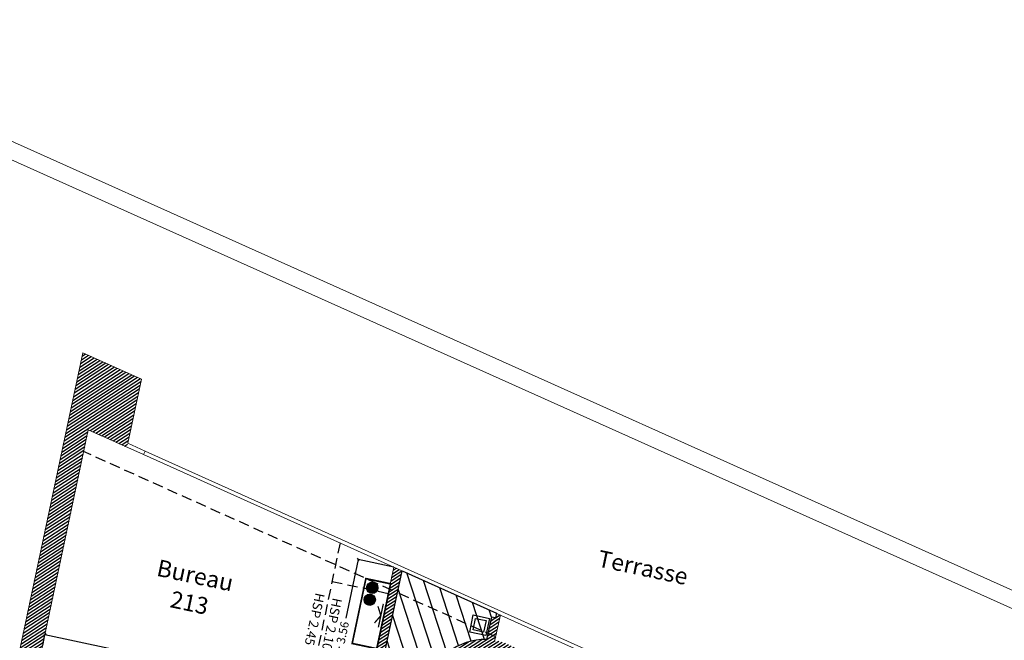
# Model space of a CAD drawing. Extents: x 435 to 765, y 95 to 281.
# Drawn here: x 478 to 501, y 266 to 281 of the extents above; entities that cross this region are included whole.
import ezdxf

# ---------------------------------------------------------------- set-up
doc = ezdxf.new("R2010")
doc.units = 0
doc.header["$PDMODE"] = 32
doc.header["$PDSIZE"] = -2
for name, pattern in [('AXES2', [1.125, 0.75, -0.125, 0.125, -0.125]), ('CACHE', [0.375, 0.25, -0.125]), ('CONTINU', [0])]:
    doc.linetypes.add(name, pattern=pattern)
for name, color, linetype, lineweight in [('1-COT-GEN-T', 153, 'Continuous', 0), ('1-TXT-GEN-T', 7, 'Continuous', 0), ('2-FEN-GEN-E', 142, 'Continuous', 0), ('2-SBE-MBA-E', 7, 'Continuous', 0), ('2-SBE-MCN-E', 7, 'Continuous', 0)]:
    doc.layers.add(name, color=color, linetype=linetype, lineweight=lineweight)
for name, color, linetype in [('1-HTR-PLF-E', 7, 'CACHE'), ('1-HTR-PLF-T', 7, 'Continuous'), ('1-ZON-NON CONSTRUCTIBLE', 1, 'CONTINU'), ('2-SBE-MCN-H', 7, 'CONTINU'), ('ADA-5-CFO-CFA', 6, 'Continuous'), ('ADA-5-MOB', 193, 'Continuous'), ('GEX_EQU_securite_incendie', 32, 'Continuous')]:
    doc.layers.add(name, color=color, linetype=linetype)
doc.styles.add('ROMANS', font='romans.shx', dxfattribs={"width": 0.8})
doc.styles.add('swis BT roman', font='swiss.ttf')
doc.dimstyles.new('COT 100', dxfattribs={"dimtxt": 0.2, "dimasz": 0.18, "dimexe": 0.18, "dimexo": 0.2, "dimgap": 0.09, "dimtad": 0, "dimzin": 0, "dimdsep": 46, "dimtxsty": 'swis BT roman', "dimblk1": 'OBLIQUE', "dimblk2": 'OBLIQUE', "dimsah": 1, "dimcen": 0.09, "dimclrd": 256, "dimclre": 256, "dimaunit": 2, "dimazin": 0, "dimtfac": 1, "dimtix": 1, "dimtofl": 0, "dimtmove": 0, "dimatfit": 3, "dimldrblk": 'OBLIQUE', "dimfxl": 1, "dimtolj": 1, "dimtzin": 0, "dimarcsym": 0})
pattern_1 = [(33.07424, (716.31147, 169.899484), (-0.034653554, 0.053210725), [])]

# ---------------------------------------------------------------- blocks, each defined once
blk = doc.blocks.new('ADA - sortie de fil et applique')
at = {"const_width": 0.0125, "flags": 128}
for points in [[(-0.113, 0), (0.113, 0)], [(0, 0), (-0.0803, -0.0445)], [(0, 0), (0.0803, -0.0445)]]:
    blk.add_lwpolyline(points, dxfattribs=at)
blk = doc.blocks.new('ada- elec prise pl')
h = blk.add_hatch(color=255)
h.dxf.hatch_style = 1
edge = h.paths.add_edge_path()
edge.add_arc((-0.409, 0.048), 0.0675, -167.9915, 192.0085)
for centre, radius in [((-0.409, 0.048), 0.0675), ((-0.438, 0.065), 0.0113), ((-0.409, 0.018), 0.0113), ((-0.381, 0.065), 0.0113)]:
    blk.add_circle(centre, radius)
blk = doc.blocks.new('_Oblique')
at = {"color": 0, "linetype": 'ByBlock', "lineweight": -2}
blk.add_line((-0.5, -0.5), (0.5, 0.5), dxfattribs=at)
blk = doc.blocks.new('*D835')
at = {"layer": '1-COT-GEN-T', "lineweight": -2, "transparency": 16777216}
for p, q in [((478.266, 266.161), (478.321, 266.42)), ((478.321, 266.42), (481.796, 265.685)), ((485.949, 264.806), (482.474, 265.542)), ((485.894, 264.547), (485.949, 264.806))]:
    blk.add_line(p, q, dxfattribs=at)
at = {"layer": 'Defpoints', "color": 0, "transparency": 16777216}
for p in [(478.321, 266.42), (478.266, 266.161), (485.894, 264.547)]:
    blk.add_point(p, dxfattribs=at)
at = {"layer": '1-COT-GEN-T', "lineweight": -2, "transparency": 16777216, "xscale": 0.05, "yscale": 0.05, "zscale": 0.05}
for p, rotation in [((478.321, 266.42), 168.0543672153104), ((485.949, 264.806), 348.0543672153104)]:
    blk.add_blockref('_Oblique', p, dxfattribs=dict(at, rotation=rotation))
at = {"layer": '1-COT-GEN-T', "color": 0, "transparency": 16777216, "insert": (482.135, 265.613), "char_height": 0.2, "attachment_point": 5, "rotation": 348.0544, "style": 'swis BT roman'}
blk.add_mtext('\\A1;7.80', dxfattribs=at)
blk = doc.blocks.new('*D836')
at = {"layer": '1-COT-GEN-T', "lineweight": -2, "transparency": 16777216}
for p, q in [((485.791, 268.211), (485.492, 266.811)), ((486.637, 268.03), (485.791, 268.211)), ((485.048, 264.728), (485.346, 266.127)), ((485.894, 264.547), (485.048, 264.728))]:
    blk.add_line(p, q, dxfattribs=at)
at = {"layer": 'Defpoints', "color": 0, "transparency": 16777216}
for p in [(485.791, 268.211), (486.637, 268.03), (485.894, 264.547)]:
    blk.add_point(p, dxfattribs=at)
at = {"layer": '1-COT-GEN-T', "lineweight": -2, "transparency": 16777216, "xscale": 0.05, "yscale": 0.05, "zscale": 0.05}
for p, rotation in [((485.791, 268.211), 77.95489999447054), ((485.048, 264.728), 257.9548999944706)]:
    blk.add_blockref('_Oblique', p, dxfattribs=dict(at, rotation=rotation))
at = {"layer": '1-COT-GEN-T', "color": 0, "transparency": 16777216, "insert": (485.419, 266.469), "char_height": 0.2, "attachment_point": 5, "rotation": 77.9549, "style": 'swis BT roman'}
blk.add_mtext('\\A1;3.56', dxfattribs=at)

msp = doc.modelspace()

# ---------------------------------------------------------------- hatches: boundary and pattern name
at = {"layer": '1-ZON-NON CONSTRUCTIBLE'}
h = msp.add_hatch(dxfattribs=at)
h.set_pattern_fill('LINE', color=256, scale=0.1, angle=-240)
h.set_pattern_definition([(108.07424, (716.31147, 169.89948), (-0.30183306, -0.09850407), [])])
edge = h.paths.add_edge_path()
edge.add_line((484.288, 256.014), (484.457, 256.807))
edge.add_line((484.457, 256.807), (484.649, 257.706))
edge.add_line((484.649, 257.706), (484.733, 258.097))
edge.add_line((484.733, 258.097), (485.06, 259.633))
edge.add_line((485.06, 259.633), (485.304, 260.777))
edge.add_line((485.304, 260.777), (485.496, 261.677))
edge.add_line((485.496, 261.677), (485.553, 261.941))
edge.add_line((485.553, 261.941), (485.713, 262.694))
edge.add_line((485.713, 262.694), (486.164, 264.807))
edge.add_line((486.164, 264.807), (486.356, 265.706))
edge.add_line((486.356, 265.706), (486.833, 267.942))
edge.add_line((486.833, 267.942), (489.085, 266.93))
edge.add_line((489.085, 266.93), (489.06, 266.817))
edge.add_line((489.06, 266.817), (488.963, 266.837))
edge.add_line((488.963, 266.837), (488.849, 266.305))
edge.add_arc((488.81, 264.897), 1.408, 88.4209, 168.0701)
edge.add_line((487.432, 265.188), (487.383, 264.956))
edge.add_line((487.383, 264.956), (487.188, 264.047))
edge.add_line((487.188, 264.047), (487.035, 263.328))
edge.add_line((487.035, 263.328), (488.322, 263.054))
edge.add_line((488.322, 263.054), (488.102, 262.027))
edge.add_line((488.102, 262.027), (487.716, 260.218))
edge.add_line((487.716, 260.218), (487.531, 259.352))
edge.add_line((487.531, 259.352), (487.343, 258.472))
edge.add_line((487.343, 258.472), (487.062, 257.158))
edge.add_line((487.062, 257.158), (486.915, 256.473))
edge.add_line((486.915, 256.473), (486.819, 256.023))
edge.add_line((486.819, 256.023), (486.625, 255.114))
edge.add_line((486.625, 255.114), (486.599, 254.992))
edge.add_line((486.599, 254.992), (484.4, 255.472))
edge.add_line((484.4, 255.472), (484.503, 255.968))
edge.add_line((484.503, 255.968), (484.288, 256.014))
at = {"layer": '2-SBE-MCN-H', "linetype": 'Continuous'}
h = msp.add_hatch(dxfattribs=at)
h.set_pattern_fill('ANSI31', color=256, scale=0.02, style=0)
h.set_pattern_definition(pattern_1)
h.paths.add_polyline_path([(485.304, 260.777), (485.099, 260.821), (485.08, 260.733), (477.461, 262.359), (478.169, 265.705), (485.794, 264.078), (485.58, 263.076), (484.532, 263.301), (484.503, 263.164), (485.551, 262.939), (485.508, 262.738), (485.713, 262.694), (486.164, 264.807), (485.959, 264.85), (485.894, 264.547), (484.849, 264.772), (484.819, 264.635), (485.865, 264.41), (485.827, 264.234), (478.202, 265.861), (479.354, 271.303), (480.273, 270.89), (480.619, 272.511), (479.225, 273.138), (475.246, 254.466), (475.65, 254.38), (475.657, 254.414), (475.775, 254.39), (475.868, 254.83), (476.491, 257.772), (482.867, 256.419), (482.744, 255.828), (484.4, 255.472), (484.503, 255.968), (484.288, 256.014), (484.457, 256.807), (484.252, 256.85), (484.233, 256.762), (482.913, 257.044), (482.838, 256.692), (476.545, 258.028), (477.42, 262.163), (483.718, 260.819), (483.643, 260.467), (484.963, 260.185), (484.855, 259.677), (485.06, 259.633)])
h = msp.add_hatch(dxfattribs=at)
h.set_pattern_fill('ANSI31', color=256, scale=0.02, style=0)
h.set_pattern_definition(pattern_1)
h.paths.add_polyline_path([(486.637, 268.03), (486.833, 267.942), (486.356, 265.706), (486.151, 265.75)])
h = msp.add_hatch(dxfattribs=at)
h.set_pattern_fill('ANSI31', color=256, scale=0.02, style=0)
h.set_pattern_definition(pattern_1)
edge = h.paths.add_edge_path()
edge.add_line((489.158, 266.796), (489.178, 266.888))
edge.add_line((489.178, 266.888), (489.085, 266.93))
edge.add_line((489.085, 266.93), (489.06, 266.817))
edge.add_line((489.06, 266.817), (488.963, 266.837))
edge.add_line((488.963, 266.837), (488.849, 266.305))
edge.add_arc((488.81, 264.897), 1.408, 88.4209, 167.8294)
edge.add_line((487.433, 265.194), (487.383, 264.956))
edge.add_line((487.383, 264.956), (487.578, 264.914))
edge.add_line((487.578, 264.914), (487.628, 265.147))
edge.add_arc((488.81, 264.897), 1.208, 24.4754, 168.0797, ccw=False)
edge.add_line((489.909, 265.398), (490.093, 265.478))
edge.add_arc((488.81, 264.897), 1.408, 24.3636, 80.2252)
edge.add_line((489.049, 266.285), (489.158, 266.796))

# ---------------------------------------------------------------- linework, layer by layer
at = {"layer": '1-HTR-PLF-E', "linetype": 'CACHE'}
for p, q in [((486.604, 267.472), (479.243, 270.782)), ((485.358, 268.605), (484.497, 264.518)), ((485.164, 267.688), (486.503, 267.403)), ((489.049, 266.373), (486.744, 267.409))]:
    msp.add_line(p, q, dxfattribs=at)
at = {"layer": '1-ZON-NON CONSTRUCTIBLE'}
msp.add_lwpolyline([(486.356, 265.706), (486.833, 267.942), (489.085, 266.93), (489.06, 266.817), (488.963, 266.837), (488.849, 266.305, 0.362238), (487.432, 265.188)], format="xyb", dxfattribs=at)
at = {"layer": '2-FEN-GEN-E'}
for p, q in [((480.672, 270.711), (510.564, 257.278)), ((480.709, 270.793), (510.601, 257.36))]:
    msp.add_line(p, q, dxfattribs=at)
at = {"layer": '2-SBE-MBA-E'}
for p, q in [((471.055, 281.074), (502.901, 266.796)), ((471.343, 280.506), (502.576, 266.504))]:
    msp.add_line(p, q, dxfattribs=at)
at = {"layer": '2-SBE-MCN-E'}
for p, q in [((479.225, 273.138), (475.246, 254.466)), ((480.619, 272.511), (479.225, 273.138)), ((480.619, 272.511), (480.293, 270.98)), ((480.619, 272.511), (480.293, 270.98)), ((478.202, 265.861), (479.354, 271.303)), ((480.672, 270.711), (479.354, 271.303)), ((480.709, 270.793), (480.293, 270.98)), ((480.709, 270.793), (480.672, 270.711)), ((486.151, 265.75), (486.637, 268.03)), ((486.356, 265.706), (486.833, 267.942)), ((489.085, 266.93), (489.06, 266.817)), ((488.963, 266.837), (488.849, 266.305)), ((489.06, 266.817), (488.963, 266.837)), ((489.178, 266.888), (489.049, 266.285))]:
    msp.add_line(p, q, dxfattribs=at)
msp.add_arc((488.81, 264.897), 1.408, 88.4209, 168.0701, dxfattribs=at)
at = {"layer": 'ADA-5-MOB', "linetype": 'AXES2', "ltscale": 0.5, "const_width": 0.04}
msp.add_lwpolyline([(485.972, 267.755), (486.559, 267.631), (486.233, 266.085), (485.645, 266.209)], close=True, dxfattribs=at)
at = {"layer": 'GEX_EQU_securite_incendie', "color": 1}
for points in [[(488.533, 266.888), (488.919, 266.806), (488.833, 266.397), (488.447, 266.478)], [(488.533, 266.888), (488.919, 266.806), (488.833, 266.397), (488.447, 266.478)], [(488.587, 266.805), (488.837, 266.753), (488.779, 266.479), (488.529, 266.532)]]:
    msp.add_lwpolyline(points, close=True, dxfattribs=at)

# ---------------------------------------------------------------- block references
at = {"layer": 'ADA-5-CFO-CFA'}
for name, p, xscale, yscale, zscale, rotation in [('ada- elec prise pl', (486.905, 267.272), 1.999999999999995, 1.999999999999995, 1.999999999999995, 348.0742389939161), ('ada- elec prise pl', (486.845, 266.988), 1.999999999999995, 1.999999999999995, 1.999999999999995, 348.0742389939161), ('ADA - sortie de fil et applique', (486.328, 266.873), 2.533211231351143, 2.533211231351143, 2.533211231351143, 258.0742389939444)]:
    msp.add_blockref(name, p, dxfattribs=dict(at, xscale=xscale, yscale=yscale, zscale=zscale, rotation=rotation))

# ---------------------------------------------------------------- texts
at = {"layer": '1-HTR-PLF-T', "style": 'ROMANS'}
for s, p in [('HSP 2.45', (484.773, 267.429)), ('HSP 2.10', (485.184, 267.309))]:
    msp.add_text(s, height=0.225, rotation=257.9915, dxfattribs=at).set_placement(p)
at = {"layer": '1-TXT-GEN-T', "char_height": 0.4, "attachment_point": 5, "rotation": 348.0742, "style": 'swis BT roman'}
for s, insert in [('Terrasse', (492.577, 268.02)), ('Bureau\\P213', (481.834, 267.506))]:
    msp.add_mtext_dynamic_manual_height_columns(s, width=3.86595, gutter_width=1, heights=[0], dxfattribs=dict(at, insert=insert))

# ---------------------------------------------------------------- dimensions: what is measured, and where the dimension line sits
at = {"layer": '1-COT-GEN-T'}
for p2, distance, picture, middle in [((486.637, 268.03), 0.865, '*D836', (485.419, 266.469)), ((478.266, 266.161), -0.265, '*D835', (482.135, 265.613))]:
    dim = msp.add_aligned_dim(p1=(485.894, 264.547), p2=p2, distance=distance, dimstyle='COT 100', override={"dimasz": 0.05, "dimexe": 0, "dimexo": 0}, dxfattribs=at)
    dim.commit()
    dim.dimension.update_dxf_attribs({"geometry": picture, "text_midpoint": middle})

doc.saveas('drawing.dxf')
